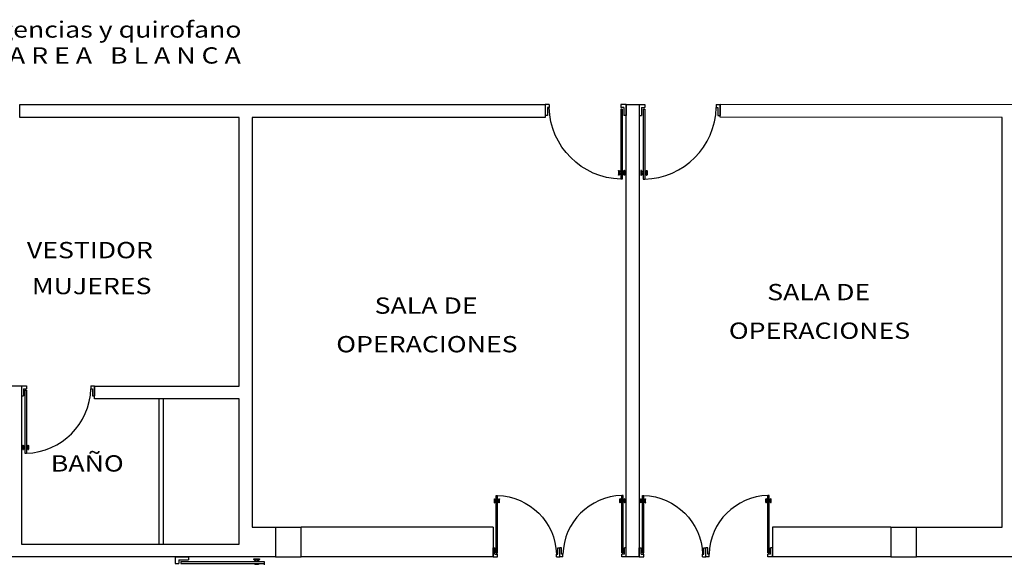
# Model space of a CAD drawing. Extents: x -32561 to -31997, y -2195 to -1679.
# Drawn here: x -32479 to -32468, y -2063 to -2057 of the extents above; entities that cross this region are included whole.
import ezdxf

# ---------------------------------------------------------------- set-up
doc = ezdxf.new("R2010")
doc.units = 0
doc.header["$LTSCALE"] = 250
doc.header["$MEASUREMENT"] = 0
doc.layers.get('0').update_dxf_attribs({"linetype": 'CONTINUOUS'})
for name, color, linetype in [('canceleria', 4, 'CONTINUOUS'), ('COLUMNAS', 3, 'CONTINUOUS'), ('MUROS', 1, 'CONTINUOUS'), ('PUERTAS', 7, 'CONTINUOUS')]:
    doc.layers.add(name, color=color, linetype=linetype)
doc.layers.add('TEXTOS', color=7, linetype='CONTINUOUS', lineweight=9)
doc.styles.add('SANSSERIF', font='sas_____.pfb')

# ---------------------------------------------------------------- blocks, each defined once
blk = doc.blocks.new('Puerta planta 01')
for p, q in [((0, 0), (0, -0.137)), ((0, 0), (0.069, 0)), ((0.029, -0.039), (0.029, -0.137)), ((0.029, -0.039), (0.069, -0.039)), ((0.049, -0.059), (0.049, -0.922)), ((0.049, -0.059), (0.069, -0.059)), ((0.069, 0), (0.069, -0.039)), ((0.069, -0.059), (0.069, -0.922)), ((0.951, 0), (1, 0)), ((0.951, -0.001), (0.951, -0.04)), ((0.951, -0.039), (0.971, -0.039)), ((0.971, -0.039), (0.971, -0.137)), ((1, 0), (1, -0.137)), ((0, -0.137), (0.029, -0.137)), ((0.971, -0.137), (1, -0.137)), ((0.024, -0.814), (0.025, -0.814)), ((0.092, -0.814), (0.094, -0.814)), ((0.02, -0.818), (0.02, -0.869)), ((0.024, -0.873), (0.025, -0.873)), ((0.029, -0.818), (0.029, -0.869)), ((0.029, -0.838), (0.039, -0.838)), ((0.029, -0.848), (0.039, -0.848)), ((0.039, -0.824), (0.039, -0.838)), ((0.039, -0.824), (0.049, -0.824)), ((0.039, -0.848), (0.039, -0.863)), ((0.039, -0.863), (0.049, -0.863)), ((0.069, -0.824), (0.078, -0.824)), ((0.069, -0.863), (0.078, -0.863)), ((0.078, -0.824), (0.078, -0.838)), ((0.078, -0.838), (0.088, -0.838)), ((0.078, -0.848), (0.078, -0.863)), ((0.078, -0.848), (0.088, -0.848)), ((0.088, -0.818), (0.088, -0.869)), ((0.092, -0.873), (0.094, -0.873)), ((0.098, -0.818), (0.098, -0.869)), ((0.049, -0.922), (0.069, -0.922))]:
    blk.add_line(p, q)
for centre, radius, start, end in [((0.044, -0.015), 0.907, 271.544, 358.456), ((0.024, -0.818), 0.00392, 90, 180), ((0.025, -0.818), 0.00392, 0, 90), ((0.092, -0.818), 0.00392, 90, 180), ((0.094, -0.818), 0.00392, 360, 90), ((0.024, -0.869), 0.00392, 180, 270), ((0.025, -0.869), 0.00392, 270, 0), ((0.092, -0.869), 0.00392, 180, 270), ((0.094, -0.869), 0.00392, 270, 360)]:
    blk.add_arc(centre, radius, start, end)

msp = doc.modelspace()

# ---------------------------------------------------------------- linework, layer by layer
at = {"layer": 'canceleria', "color": 7, "linetype": 'Continuous'}
for p, q in [((-32477.45, -2061.027), (-32477.45, -2062.727)), ((-32477.4, -2061.027), (-32477.4, -2062.727))]:
    msp.add_line(p, q, dxfattribs=at)
at = {"layer": 'COLUMNAS', "linetype": 'Continuous'}
for p, q in [((-32476.085, -2062.527), (-32476.085, -2062.877)), ((-32476.085, -2062.527), (-32475.785, -2062.527)), ((-32475.785, -2062.877), (-32475.785, -2062.527)), ((-32468.885, -2062.527), (-32468.885, -2062.877)), ((-32468.885, -2062.527), (-32468.585, -2062.527)), ((-32468.585, -2062.877), (-32468.585, -2062.527)), ((-32476.085, -2062.649), (-32476.085, -2062.877)), ((-32475.785, -2062.877), (-32475.785, -2062.649)), ((-32468.885, -2062.649), (-32468.885, -2062.877)), ((-32468.585, -2062.877), (-32468.585, -2062.649)), ((-32476.085, -2062.877), (-32475.785, -2062.877)), ((-32468.885, -2062.877), (-32468.585, -2062.877))]:
    msp.add_line(p, q, dxfattribs=at)
at = {"layer": 'MUROS', "color": 7, "linetype": 'Continuous'}
for p, q in [((-32479.08, -2057.577), (-32472.93, -2057.577)), ((-32479.08, -2057.727), (-32479.08, -2057.577)), ((-32479.08, -2057.731), (-32479.08, -2057.581)), ((-32472.93, -2057.577), (-32472.93, -2057.727)), ((-32472.93, -2057.581), (-32472.93, -2057.731)), ((-32471.98, -2062.877), (-32471.98, -2057.577)), ((-32471.98, -2057.577), (-32471.83, -2057.577)), ((-32471.98, -2062.874), (-32471.98, -2057.624)), ((-32471.83, -2057.577), (-32471.83, -2062.877)), ((-32471.83, -2057.624), (-32471.83, -2062.874)), ((-32470.88, -2057.574), (-32467.43, -2057.577)), ((-32470.88, -2057.724), (-32470.88, -2057.574)), ((-32470.88, -2057.727), (-32470.88, -2057.577)), ((-32476.51, -2057.731), (-32479.08, -2057.731)), ((-32476.51, -2060.877), (-32476.51, -2057.731)), ((-32472.93, -2057.731), (-32476.36, -2057.731)), ((-32476.36, -2057.731), (-32476.36, -2062.527)), ((-32467.58, -2057.731), (-32470.88, -2057.727)), ((-32467.58, -2062.527), (-32467.58, -2057.731)), ((-32476.51, -2060.874), (-32476.51, -2057.777)), ((-32476.36, -2057.777), (-32476.36, -2062.527)), ((-32479.21, -2060.874), (-32479.06, -2060.874)), ((-32479.06, -2060.874), (-32479.06, -2062.724)), ((-32479.06, -2060.877), (-32479.06, -2062.727)), ((-32478.205, -2061.024), (-32478.205, -2060.874)), ((-32478.205, -2060.877), (-32476.51, -2060.877)), ((-32478.205, -2061.027), (-32478.205, -2060.877)), ((-32476.51, -2061.027), (-32478.205, -2061.027)), ((-32476.51, -2062.724), (-32476.51, -2061.024)), ((-32476.51, -2062.727), (-32476.51, -2061.027)), ((-32476.36, -2062.527), (-32476.085, -2062.527)), ((-32473.54, -2062.527), (-32475.785, -2062.527)), ((-32473.54, -2062.527), (-32473.54, -2062.877)), ((-32470.27, -2062.527), (-32470.27, -2062.827)), ((-32468.885, -2062.527), (-32470.27, -2062.527)), ((-32470.27, -2062.531), (-32470.27, -2062.877)), ((-32468.585, -2062.527), (-32467.58, -2062.527)), ((-32479.06, -2062.727), (-32476.51, -2062.727)), ((-32473.54, -2062.724), (-32473.54, -2062.874)), ((-32476.085, -2062.877), (-32479.21, -2062.877)), ((-32473.54, -2062.877), (-32475.785, -2062.877)), ((-32471.83, -2062.877), (-32471.98, -2062.877)), ((-32468.885, -2062.877), (-32470.27, -2062.877)), ((-32467.43, -2062.877), (-32468.585, -2062.877))]:
    msp.add_line(p, q, dxfattribs=at)

# ---------------------------------------------------------------- block references
at = {"layer": 'PUERTAS', "color": 7}
for p, xscale, yscale, zscale in [((-32471.98, -2057.577), -0.9499999999970896, 0.9499999999898137, 0.9499999999922547), ((-32471.83, -2057.577), 0.9499999999970896, 0.9499999999898137, 0.9499999999922547), ((-32479.06, -2060.874), 0.8550639183522435, 0.8550639183449675, 0.8550639183439204)]:
    msp.add_blockref('Puerta planta 01', p, dxfattribs=dict(at, xscale=xscale, yscale=yscale, zscale=zscale))
for p, xscale, yscale, zscale, rotation in [((-32473.54, -2062.877), -0.7799999999988358, 0.7799999999988358, 0.779999999998374, 180), ((-32471.98, -2062.877), 0.7799999999988358, 0.7799999999988358, 0.7799999999988358, 180), ((-32471.83, -2062.877), -0.7799999999988358, 0.7799999999988358, 0.779999999998374, 180), ((-32470.27, -2062.877), 0.7799999999988358, 0.7799999999988358, 0.7799999999988358, 180), ((-32477.26, -2062.877), -1.131358055899909, 1.131358055899909, 1.131358055896911, 90)]:
    msp.add_blockref('Puerta planta 01', p, dxfattribs=dict(at, xscale=xscale, yscale=yscale, zscale=zscale, rotation=rotation))

# ---------------------------------------------------------------- texts
at = {"layer": 'TEXTOS', "style": 'SANSSERIF', "width": 1.2}
for s, height, p in [('Urgencias y quirofano', 0.19099, (-32479.68, -2056.795)), ('A R E A   B L A N C A ', 0.19099, (-32479.206, -2057.099)), ('VESTIDOR', 0.191, (-32478.996, -2059.379)), ('MUJERES', 0.191, (-32478.937, -2059.8)), ('SALA DE', 0.191, (-32470.331, -2059.871)), ('SALA DE', 0.191, (-32474.926, -2060.029)), ('OPERACIONES', 0.19099, (-32470.78, -2060.323)), ('OPERACIONES', 0.19099, (-32475.375, -2060.481)), ('BAÑO', 0.191, (-32478.716, -2061.878))]:
    msp.add_text(s, height=height, dxfattribs=at).set_placement(p)

doc.saveas('drawing.dxf')
